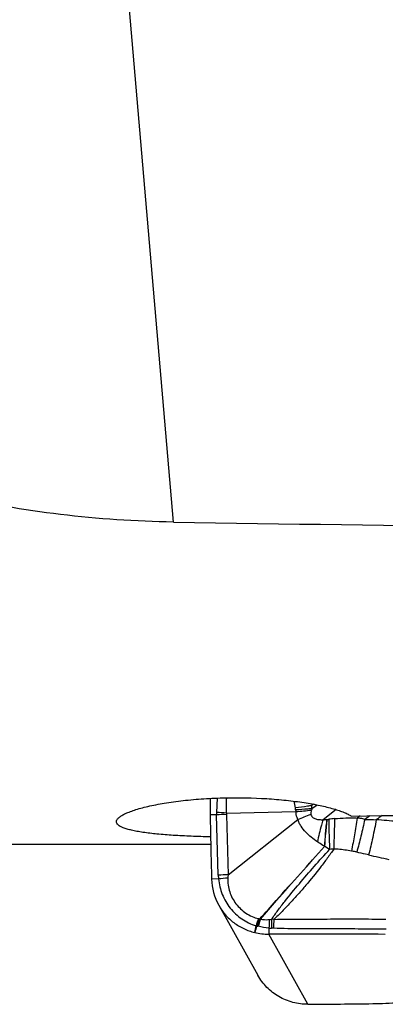
# Model space of a CAD drawing. Units: millimetres. Extents: x 0 to 594, y 0 to 420.
# Drawn here: x 336 to 341, y 210 to 224 of the extents above; entities that cross this region are included whole.
import ezdxf

# ---------------------------------------------------------------- set-up
doc = ezdxf.new("R2010")
doc.units = ezdxf.units.MM
doc.header["$LTSCALE"] = 32.67
doc.layers.add('607087453-000_CL', color=7, linetype='CONTINUOUS')
doc.layers.add('607087464-000_CL', color=7, linetype='CONTINUOUS')

msp = doc.modelspace()

# ---------------------------------------------------------------- linework, layer by layer
at = {"layer": '607087453-000_CL', "color": 9, "linetype": 'CONTINUOUS'}
for p, q in [((338.4791, 213.1682), (338.4732, 212.9705)), ((338.6107, 213.172), (338.6109, 213.1582)), ((339.8107, 213.0836), (339.7845, 213.0644)), ((339.7882, 213.0222), (339.8593, 213.0742)), ((340.1227, 213.0089), (339.9415, 212.8699)), ((338.4952, 212.106), (338.473, 212.9381)), ((338.6108, 212.939), (338.6328, 212.1083)), ((340.4546, 212.9215), (340.4134, 212.8925)), ((340.587, 212.9237), (340.5163, 212.875)), ((340.032, 212.4608), (339.964, 212.5014)), ((338.4992, 212.0535), (338.4032, 212.0503)), ((339.1941, 211.3766), (339.1931, 211.2913)), ((339.7333, 210.3254), (339.1931, 211.2913))]:
    msp.add_line(p, q, dxfattribs=at)
at = {"layer": '607087453-000_CL', "color": 7, "linetype": 'CONTINUOUS'}
for p, q in [((338.6111, 212.9606), (339.5659, 212.9822)), ((338.473, 212.9381), (338.3842, 212.9366)), ((338.6328, 212.1083), (339.5926, 212.8737)), ((338.5017, 211.6914), (339.042, 210.7251))]:
    msp.add_line(p, q, dxfattribs=at)
for centre, radius, start, end in [((349.6653, 213.1238), 11.2826, 179.79635, 180.95081), ((427.8184, 214.4145), 89.4465, 180.946745, 181.514644), ((339.1799, 212.0704), 0.777, 181.48792, 209.20047), ((339.1913, 212.1029), 0.8115, 256.23217, 270.12547), ((339.694, -22.7727), 234.0646, 89.72914, 90.122625), ((339.2719, 302.0148), 91.6905, 270.288324, 270.847275)]:
    msp.add_arc(centre, radius, start, end, dxfattribs=at)
at = {"layer": '607087453-000_CL', "color": 9, "linetype": 'CONTINUOUS'}
for centre, radius, start, end in [((330.0574, 213.0504), 8.5542, 359.39818, 0.72186), ((335.284, 212.3199), 4.3351, 9.50413, 10.70055), ((339.0922, 212.9509), 0.6193, 178.18721, 181.18157), ((338.3899, 210.8454), 2.1267, 84.02892, 87.75443), ((339.1741, 212.9712), 0.3909, 5.11941, 9.5071), ((340.2617, 213.0681), 0.7011, 185.07598, 187.04022), ((339.3237, 216.6636), 3.6894, 273.76449, 277.12012), ((340.7626, 212.655), 1.0413, 159.34957, 160.49686), ((339.0155, 212.9764), 0.7741, 3.39023, 6.52251), ((343.8234, 212.7905), 4.0481, 175.78478, 176.12186), ((338.5577, 210.4676), 2.4719, 88.76822, 91.96301), ((338.8888, 212.9464), 0.2781, 177.07172, 181.51749), ((334.9917, 224.5051), 12.5072, 291.58639, 292.47043), ((339.933, 213.5599), 0.69, 270.70665, 275.38682), ((340.2559, 211.2491), 1.6433, 95.38681, 98.25571), ((340.8685, 221.2921), 8.4245, 267.60362, 268.68889), ((359.4276, 185.6088), 33.0877, 124.34932, 124.52258), ((337.1058, 171.1043), 41.9178, 84.71903, 85.11449), ((352.6242, 266.827), 55.761, 257.51499, 257.81017), ((338.6055, 209.6759), 2.4326, 89.35545, 92.60144), ((339.2998, 212.1383), 0.8051, 182.30222, 186.0459), ((338.7659, 209.6963), 2.3723, 93.33211, 96.45952), ((341.4476, 210.5794), 2.5677, 158.85067, 161.20537), ((341.8936, 210.588), 2.9794, 162.0834, 164.1061), ((341.958, 210.6231), 3.0183, 163.06407, 165.06238), ((341.8401, 210.5761), 2.9128, 161.51804, 163.56573), ((339.0785, 211.6074), 0.1048, 255.82605, 258.98783), ((339.1773, 212.1206), 0.6274, 259.08885, 260.21653), ((338.9213, 211.1355), 0.396, 66.75684, 67.84511), ((342.9678, 211.1683), 3.7794, 175.06151, 176.84002), ((343.8381, 211.4201), 4.6062, 179.03742, 180.56238), ((339.192, 210.4703), 1.028, 86.10787, 87.74441), ((343.7182, 211.2823), 4.4615, 177.25637, 178.82111), ((354.4733, 206.1762), 16.3059, 161.30056, 161.63123), ((339.1146, 211.7834), 0.3893, 255.4535, 257.16442), ((339.3304, 212.8562), 1.4834, 258.24201, 258.77982), ((339.01, 211.2412), 0.1631, 77.13061, 78.78862), ((339.2415, 211.9895), 0.6147, 265.57831, 269.12257), ((339.2161, 210.3924), 0.9825, 87.57808, 89.07079)]:
    msp.add_arc(centre, radius, start, end, dxfattribs=at)
for points, knots in [([(339.7846, 213.0643), (339.7658, 213.0612), (339.6911, 213.0495), (339.6159, 213.0406), (339.5596, 213.0358)], [0, 0, 0, 0, 0.2522178, 1, 1, 1, 1]), ([(339.7882, 213.0222), (339.7694, 213.0202), (339.6946, 213.0127), (339.6196, 213.0079), (339.5634, 213.0061)], [0, 0, 0, 0, 0.2518559, 1, 1, 1, 1]), ([(339.5926, 212.8737), (339.589, 212.8825), (339.5763, 212.9176), (339.5689, 212.9546), (339.5659, 212.9822)], [0, 0, 0, 0, 0.2553807, 1, 1, 1, 1]), ([(339.781, 213.0027), (339.7793, 212.9978), (339.7736, 212.98), (339.7705, 212.9609), (339.7721, 212.9475)], [0, 0, 0, 0, 0.2750012, 1, 1, 1, 1]), ([(339.8628, 212.564), (339.8345, 212.5843), (339.778, 212.6253), (339.701, 212.6963), (339.6457, 212.7642), (339.6119, 212.8253), (339.5991, 212.8579), (339.5935, 212.8744)], [0, 0, 0, 0, 0.2503015, 0.4999834, 0.7496439, 0.8748467, 1, 1, 1, 1]), ([(339.7721, 212.9475), (339.7734, 212.9391), (339.7787, 212.9225), (339.8004, 212.8956), (339.8407, 212.8781), (339.8907, 212.8708), (339.9246, 212.8697), (339.9415, 212.8699)], [0, 0, 0, 0, 0.1257279, 0.2513014, 0.5001018, 0.749824, 1, 1, 1, 1]), ([(339.9415, 212.8699), (339.9338, 212.8446), (339.9043, 212.7435), (339.8789, 212.6412), (339.8628, 212.564)], [0, 0, 0, 0, 0.2515217, 1, 1, 1, 1]), ([(339.9958, 212.8731), (339.9879, 212.8103), (339.9749, 212.6865), (339.9658, 212.5625), (339.9627, 212.5015)], [0, 0, 0, 0, 0.5091715, 1, 1, 1, 1]), ([(339.964, 212.5014), (339.9672, 212.5623), (339.9765, 212.6864), (339.9898, 212.8101), (339.9978, 212.8729)], [0, 0, 0, 0, 0.4908128, 1, 1, 1, 1]), ([(339.9978, 212.8729), (340.0001, 212.8731), (340.0075, 212.8738), (340.0149, 212.8747), (340.0199, 212.8754)], [0, 0, 0, 0, 0.3174064, 1, 1, 1, 1]), ([(340.0199, 212.8754), (340.0205, 212.8044), (340.0232, 212.6661), (340.0285, 212.5279), (340.032, 212.4608)], [0, 0, 0, 0, 0.5138671, 1, 1, 1, 1]), ([(340.1016, 212.8852), (340.1, 212.8498), (340.0945, 212.7098), (340.0911, 212.5698), (340.0903, 212.4652)], [0, 0, 0, 0, 0.2533118, 1, 1, 1, 1]), ([(340.1016, 212.8852), (340.1529, 212.8901), (340.2304, 212.8948), (340.3345, 212.8961), (340.387, 212.8944), (340.4134, 212.8925)], [0, 0, 0, 0, 0.4950538, 0.7461889, 1, 1, 1, 1]), ([(340.4134, 212.8925), (340.4014, 212.8151), (340.3761, 212.6634), (340.348, 212.5123), (340.3332, 212.4383)], [0, 0, 0, 0, 0.5091721, 1, 1, 1, 1]), ([(340.5163, 212.875), (340.5008, 212.7977), (340.4668, 212.6463), (340.4277, 212.4961), (340.4065, 212.4228)], [0, 0, 0, 0, 0.5084063, 1, 1, 1, 1]), ([(340.5163, 212.875), (340.4998, 212.8806), (340.4654, 212.8878), (340.4307, 212.8912), (340.4134, 212.8925)], [0, 0, 0, 0, 0.5002513, 1, 1, 1, 1]), ([(340.6757, 212.8698), (340.6608, 212.7876), (340.6278, 212.6253), (340.5901, 212.464), (340.5696, 212.3847)], [0, 0, 0, 0, 0.5049177, 1, 1, 1, 1]), ([(339.9627, 212.5013), (339.9542, 212.5062), (339.9204, 212.5262), (339.8872, 212.5474), (339.8628, 212.564)], [0, 0, 0, 0, 0.2488234, 1, 1, 1, 1]), ([(339.0706, 211.5023), (339.1457, 211.5873), (339.4417, 211.9215), (339.7401, 212.2536), (339.963, 212.501)], [0, 0, 0, 0, 0.2540448, 1, 1, 1, 1]), ([(339.0776, 211.4994), (339.1519, 211.5849), (339.4451, 211.9203), (339.7414, 212.2531), (339.9628, 212.5007)], [0, 0, 0, 0, 0.2542732, 1, 1, 1, 1]), ([(339.2325, 211.4974), (339.26, 211.5389), (339.3191, 211.6219), (339.4458, 211.7862), (339.6134, 211.9883), (339.8201, 212.2271), (339.9606, 212.3834), (340.032, 212.4608)], [0, 0, 0, 0, 0.119223, 0.243881, 0.4966852, 0.7479231, 1, 1, 1, 1]), ([(340.0903, 212.4652), (340.0598, 212.4231), (339.9991, 212.3385), (339.8739, 212.1696), (339.7397, 212.0048), (339.5984, 211.8434), (339.4892, 211.7232), (339.3781, 211.6062), (339.3013, 211.5314), (339.2618, 211.4959)], [0, 0, 0, 0, 0.1221197, 0.2446148, 0.4939043, 0.6208522, 0.7484124, 0.8752961, 1, 1, 1, 1]), ([(340.0903, 212.4652), (340.0859, 212.465), (340.0664, 212.464), (340.047, 212.4623), (340.032, 212.4608)], [0, 0, 0, 0, 0.2296756, 1, 1, 1, 1]), ([(340.3331, 212.4383), (340.2732, 212.4492), (340.1922, 212.4595), (340.1109, 212.4643), (340.0903, 212.4652)], [0, 0, 0, 0, 0.7479799, 1, 1, 1, 1]), ([(340.4066, 212.4228), (340.4011, 212.4242), (340.3767, 212.4299), (340.3522, 212.4348), (340.3331, 212.4383)], [0, 0, 0, 0, 0.2246907, 1, 1, 1, 1]), ([(340.5696, 212.3847), (340.5559, 212.3877), (340.5014, 212.3999), (340.4471, 212.4129), (340.4066, 212.4228)], [0, 0, 0, 0, 0.2514058, 1, 1, 1, 1]), ([(338.499, 212.0535), (338.5068, 211.9811), (338.5325, 211.873), (338.596, 211.7412), (338.6785, 211.6204), (338.8141, 211.4943), (338.9473, 211.4292), (339.0168, 211.4066)], [0, 0, 0, 0, 0.249804, 0.3748145, 0.4997987, 0.7494605, 1, 1, 1, 1]), ([(338.628, 212.0645), (338.6256, 212.0013), (338.6422, 211.8737), (338.7322, 211.7039), (338.873, 211.5733), (338.9913, 211.5214), (339.0529, 211.5058)], [0, 0, 0, 0, 0.2511064, 0.4985231, 0.7478696, 1, 1, 1, 1]), ([(339.0776, 211.4994), (339.0878, 211.4975), (339.129, 211.4911), (339.1711, 211.4906), (339.2024, 211.4936)], [0, 0, 0, 0, 0.2480746, 1, 1, 1, 1]), ([(339.2618, 211.4959), (339.3275, 211.4971), (339.4598, 211.4969), (339.6573, 211.4982), (339.8527, 211.5001), (340.1077, 211.5016), (340.4254, 211.5014), (340.6796, 211.5009), (340.8074, 211.5004)], [0, 0, 0, 0, 0.1274584, 0.2568958, 0.3833994, 0.5065892, 0.751901, 1, 1, 1, 1]), ([(340.8123, 211.3588), (340.6834, 211.3587), (340.491, 211.3612), (340.2351, 211.3659), (340.0443, 211.3677), (339.8515, 211.3673), (339.6547, 211.3651), (339.456, 211.3657), (339.3231, 211.3713), (339.2576, 211.3741)], [0, 0, 0, 0, 0.2486018, 0.3713979, 0.4937547, 0.6167813, 0.7434295, 0.8734925, 1, 1, 1, 1])]:
    msp.add_open_spline(points, degree=3, knots=knots, dxfattribs=at)
for points in [[(338.6315, 212.1073), (338.6299, 212.0931), (338.6287, 212.0788), (338.6281, 212.0645)], [(339.2024, 211.4936), (339.2124, 211.4946), (339.2225, 211.496), (339.2325, 211.4974)], [(338.9982, 211.3147), (339.0045, 211.3453), (339.0109, 211.3759), (339.0168, 211.4066)], [(339.1941, 211.3766), (339.1444, 211.3807), (339.0949, 211.3888), (339.0464, 211.4001)]]:
    msp.add_open_spline(points, degree=3, dxfattribs=at)
at = {"layer": '607087453-000_CL', "color": 7, "linetype": 'CONTINUOUS'}
for points, knots in [([(338.5017, 211.6914), (338.5276, 211.645), (338.5894, 211.5572), (338.7069, 211.4474), (338.8447, 211.3636), (338.9462, 211.3274), (338.9982, 211.3147)], [0, 0, 0, 0, 0.2492616, 0.4988584, 0.7490347, 1, 1, 1, 1]), ([(339.7333, 210.3254), (339.6633, 210.3251), (339.5228, 210.3428), (339.3273, 210.4234), (339.1604, 210.5522), (339.0759, 210.6647), (339.0421, 210.7252)], [0, 0, 0, 0, 0.2514056, 0.5017393, 0.7511414, 1, 1, 1, 1]), ([(340.6271, 210.3343), (340.7482, 210.336), (340.9756, 210.3453), (341.2022, 210.3674), (341.3076, 210.3827)], [0, 0, 0, 0, 0.531974, 1, 1, 1, 1])]:
    msp.add_open_spline(points, degree=3, knots=knots, dxfattribs=at)
at = {"layer": '607087464-000_CL', "color": 9, "linetype": 'CONTINUOUS'}
msp.add_line((337.8766, 216.973), (336.6937, 230.8426), dxfattribs=at)
at = {"layer": '607087464-000_CL', "color": 7, "linetype": 'CONTINUOUS'}
msp.add_line((338.3918, 212.529), (321.703, 212.529), dxfattribs=at)
for centre, major_axis, ratio, start_param, end_param in [((880.7434, 235.529), (1034.8265, -1.8358), 0.022155, -2.1229986, -2.1124819), ((333.1149, 235.529), (262.891, 3.6251), 0.0863952, -1.5445337, -1.5184925)]:
    msp.add_ellipse(centre, major_axis=major_axis, ratio=ratio, start_param=start_param, end_param=end_param, dxfattribs=at)
for points, knots in [([(337.8766, 216.973), (337.356, 216.981), (336.3256, 217.0493), (334.8222, 217.3091), (333.4052, 217.7268), (332.3117, 218.213), (331.5134, 218.6812), (330.9593, 219.0665), (330.445, 219.4881), (329.9709, 219.9445), (329.5369, 220.434), (329.0096, 221.1289), (328.6719, 221.6925), (328.4709, 222.0805)], [0, 0, 0, 0, 0.1385131, 0.2741421, 0.4050765, 0.5305409, 0.5913568, 0.651066, 0.7098907, 0.7680916, 0.8259466, 0.8837309, 1, 1, 1, 1]), ([(337.0912, 212.8425), (337.0911, 212.8514), (337.0956, 212.8656), (337.107, 212.8822), (337.1249, 212.9012), (337.1568, 212.9246), (337.2058, 212.9513), (337.2679, 212.978), (337.3424, 213.0043), (337.4289, 213.0298), (337.5654, 213.064), (337.7602, 213.1015), (338.018, 213.1366), (338.3006, 213.1613), (338.4965, 213.1695), (338.5968, 213.1716)], [0, 0, 0, 0, 0.0168236, 0.0268179, 0.0382728, 0.0662223, 0.1014785, 0.1442134, 0.1943187, 0.2515219, 0.3154385, 0.4614474, 0.6278495, 0.8093272, 1, 1, 1, 1]), ([(338.5968, 213.1716), (338.7861, 213.1755), (339.0658, 213.1701), (339.4274, 213.1402), (339.6734, 213.1088), (339.8914, 213.0698), (340.0522, 213.031), (340.1616, 212.9969), (340.2286, 212.9722), (340.2846, 212.9472), (340.3173, 212.9289), (340.3314, 212.9195)], [0, 0, 0, 0, 0.3213735, 0.4741006, 0.6156647, 0.7421067, 0.8499682, 0.8960424, 0.9365038, 0.9711752, 1, 1, 1, 1]), ([(338.3897, 212.6333), (338.3008, 212.6351), (338.1288, 212.6402), (337.8821, 212.6525), (337.6599, 212.6697), (337.4931, 212.689), (337.3769, 212.708), (337.3038, 212.723), (337.2408, 212.7392), (337.1885, 212.7567), (337.147, 212.7755), (337.1164, 212.7956), (337.0964, 212.8175), (337.0913, 212.8347), (337.0912, 212.8425)], [0, 0, 0, 0, 0.1981095, 0.3832114, 0.5501567, 0.6944303, 0.756888, 0.8123895, 0.8606695, 0.9015866, 0.9351884, 0.9618575, 0.9826557, 1, 1, 1, 1])]:
    msp.add_open_spline(points, degree=3, knots=knots, dxfattribs=at)

doc.saveas('drawing.dxf')
